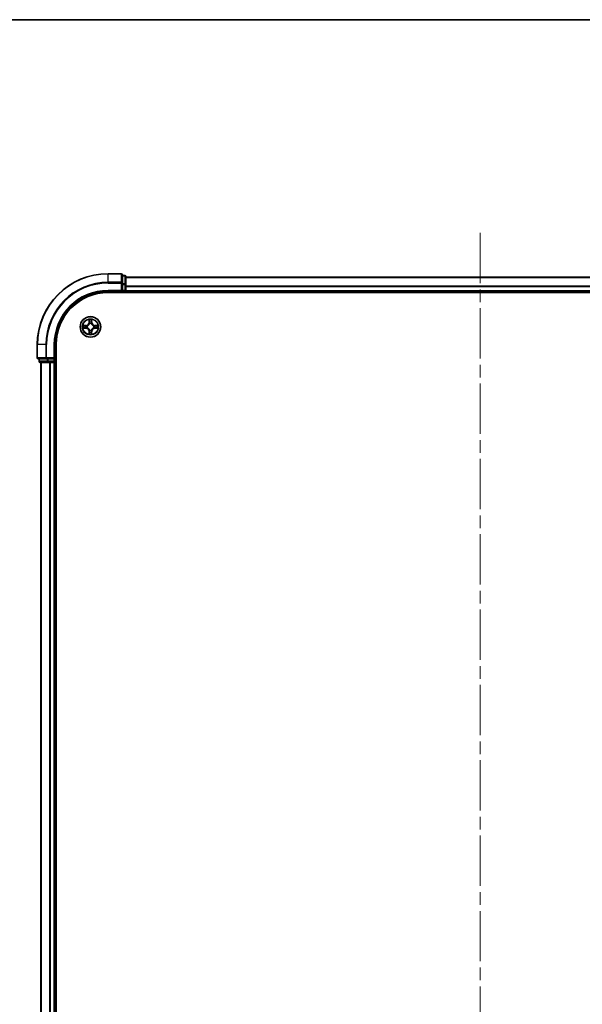
# Model space of a CAD drawing. Units: millimetres. Extents: x 0 to 7684, y 0 to 1405.
# Drawn here: x 1663 to 1822, y 1127 to 1405 of the extents above; entities that cross this region are included whole.
import ezdxf

# ---------------------------------------------------------------- set-up
doc = ezdxf.new("R2010")
doc.units = ezdxf.units.MM
doc.header["$LTSCALE"] = 2.5
doc.linetypes.add('CHAIN', pattern=[0.3543, 0.2362, -0.0295, 0.0591, -0.0295])
for name, color, linetype, lineweight in [('Border (ISO)', 7, 'Continuous', 35), ('Centerline (ISO)', 131, 'Continuous', 18), ('Visible (ISO)', 7, 'Continuous', 35), ('Visible Narrow (ISO)', 7, 'Continuous', 25)]:
    doc.layers.add(name, color=color, linetype=linetype, lineweight=lineweight)

# ---------------------------------------------------------------- blocks, each defined once
blk = doc.blocks.new('図面枠 tk図枠')
at = {"layer": 'Border (ISO)'}
blk.add_line((14.5, 289), (405.5, 289), dxfattribs=at)

msp = doc.modelspace()

# ---------------------------------------------------------------- linework, layer by layer
at = {"layer": 'Centerline (ISO)', "linetype": 'CHAIN', "ltscale": 23.990969}
msp.add_line((1793.1818, 1344.8463), (1793.1818, 891.8463), dxfattribs=at)
at = {"layer": 'Visible (ISO)'}
for p, q in [((1691.8818, 1333.3463), (1688.1818, 1333.3463)), ((1692.1818, 1330.7058), (1692.1818, 1333.0463)), ((1692.8818, 1332.8463), (1692.1818, 1332.8463)), ((1692.1818, 1330.3049), (1692.1818, 1330.7058)), ((1692.1818, 1330.3049), (1692.1818, 1328.6463)), ((1693.1818, 1330.3049), (1693.1818, 1332.5463)), ((1693.1818, 1332.3463), (1893.1818, 1332.3463)), ((1693.1818, 1328.6463), (1693.1818, 1330.3049)), ((1688.1818, 1328.3463), (1692.1818, 1328.3463)), ((1688.1818, 1328.0463), (1898.1818, 1328.0463)), ((1691.8818, 1328.6463), (1692.1818, 1328.3463)), ((1692.1818, 1328.3463), (1692.1818, 1328.6463)), ((1692.1818, 1328.3463), (1692.8818, 1328.3463)), ((1693.1818, 1328.6463), (1693.1818, 1328.3463)), ((1693.1818, 1328.0463), (1693.1818, 1328.3463)), ((1693.1818, 1328.3463), (1893.1818, 1328.3463)), ((1668.1818, 1313.3463), (1668.1818, 1309.6463)), ((1673.1818, 1309.3463), (1673.1818, 1313.3463)), ((1673.4818, 923.3463), (1673.4818, 1313.3463)), ((1668.4818, 1309.3463), (1670.8223, 1309.3463)), ((1668.6818, 1309.3463), (1668.6818, 1308.6463)), ((1668.9818, 1308.3463), (1671.2232, 1308.3463)), ((1669.1818, 1308.3463), (1669.1818, 928.3463)), ((1670.8223, 1309.3463), (1671.2232, 1309.3463)), ((1672.8818, 1309.3463), (1671.2232, 1309.3463)), ((1671.2232, 1308.3463), (1671.5987, 1308.3463)), ((1671.8223, 1308.3463), (1671.5987, 1308.3463)), ((1671.8223, 1308.3463), (1672.8818, 1308.3463)), ((1673.1818, 1309.3463), (1672.8818, 1309.6463)), ((1672.8818, 1309.3463), (1673.1818, 1309.3463)), ((1673.1818, 1308.3463), (1672.8818, 1308.3463)), ((1673.1818, 1308.6463), (1673.1818, 1309.3463)), ((1673.1818, 1308.3463), (1673.4818, 1308.3463)), ((1673.1818, 1308.3463), (1673.1818, 928.3463))]:
    msp.add_line(p, q, dxfattribs=at)
msp.add_circle((1683.1818, 1318.3463), 2.9, dxfattribs=at)
for centre, radius, start, end in [((1688.1818, 1313.3463), 20, 90, 180), ((1691.8818, 1333.0463), 0.3, 0, 90), ((1692.8818, 1332.5463), 0.3, 0, 90), ((1688.1818, 1313.3463), 15, 90, 180), ((1688.1818, 1313.3463), 14.7, 90, 180), ((1692.8818, 1328.6463), 0.3, 270, 0), ((1683.1818, 1318.3463), 1.2295, 102.936595, 102.938396), ((1683.1818, 1318.3463), 1.2295, 100.812717, 100.813267), ((1683.1818, 1318.3463), 1.2295, 79.186733, 79.187283), ((1683.1818, 1318.3463), 1.2295, 77.061604, 77.063405), ((1683.1818, 1318.3463), 1.2295, 169.186733, 169.187283), ((1683.1818, 1318.3463), 1.2295, 190.812717, 190.813267), ((1683.1818, 1318.3463), 1.2295, 167.061604, 167.063405), ((1683.1818, 1318.3463), 1.2295, 192.936595, 192.938396), ((1683.1818, 1318.3463), 1.2295, 257.061604, 257.063405), ((1683.1818, 1318.3463), 1.2295, 259.186733, 259.187283), ((1683.1818, 1318.3463), 1.2295, 280.812717, 280.813267), ((1683.1818, 1318.3463), 1.2295, 282.936595, 282.938396), ((1683.1818, 1318.3463), 1.2295, 12.936595, 12.938396), ((1683.1818, 1318.3463), 1.2295, 347.061604, 347.063405), ((1683.1818, 1318.3463), 1.2295, 10.812717, 10.813267), ((1683.1818, 1318.3463), 1.2295, 349.186733, 349.187283), ((1668.4818, 1309.6463), 0.3, 180, 270), ((1668.9818, 1308.6463), 0.3, 180, 270), ((1672.8818, 1308.6463), 0.3, 270, 0)]:
    msp.add_arc(centre, radius, start, end, dxfattribs=at)
for points, knots in [([(1682.8813, 1320.105), (1682.8792, 1320.1864), (1682.8333, 1320.2775), (1682.7922, 1320.3671), (1682.7918, 1320.3681), (1682.7914, 1320.369)], [0, 0, 0, 0, 0.0320559737, 0.0320559737, 0.0323943032, 0.0323943032, 0.0323943032, 0.0323943032]), ([(1682.7914, 1320.369), (1682.7916, 1320.368), (1682.7918, 1320.3669), (1682.794, 1320.3565), (1682.796, 1320.3471), (1682.7979, 1320.3377)], [-0.03239430317, -0.03239430317, -0.03239430317, -0.03239430317, -0.03205597372, -0.03205597372, -0.02897275834, -0.02897275834, -0.02897275834, -0.02897275834]), ([(1683.5723, 1320.369), (1683.5718, 1320.3681), (1683.5714, 1320.3671), (1683.5707, 1320.3655), (1683.5704, 1320.3649), (1683.57, 1320.3642)], [-0.000338329447, -0.000338329447, -0.000338329447, -0.000338329447, 0, 0, 0.000241517914, 0.000241517914, 0.000241517914, 0.000241517914]), ([(1683.5712, 1320.3638), (1683.5713, 1320.3645), (1683.5715, 1320.3652), (1683.5718, 1320.3669), (1683.572, 1320.368), (1683.5723, 1320.369)], [-0.000230599076, -0.000230599076, -0.000230599076, -0.000230599076, 0, 0, 0.000338329447, 0.000338329447, 0.000338329447, 0.000338329447]), ([(1681.1643, 1318.7356), (1681.1636, 1318.7358), (1681.1629, 1318.7359), (1681.1611, 1318.7363), (1681.1601, 1318.7365), (1681.1591, 1318.7367)], [-0.000230599076, -0.000230599076, -0.000230599076, -0.000230599076, 0, 0, 0.000338329447, 0.000338329447, 0.000338329447, 0.000338329447]), ([(1681.1591, 1318.7367), (1681.16, 1318.7363), (1681.161, 1318.7359), (1681.1626, 1318.7351), (1681.1632, 1318.7348), (1681.1639, 1318.7345)], [-0.000338329447, -0.000338329447, -0.000338329447, -0.000338329447, 0, 0, 0.000241517914, 0.000241517914, 0.000241517914, 0.000241517914]), ([(1681.4231, 1318.0457), (1681.3417, 1318.0437), (1681.2505, 1317.9977), (1681.161, 1317.9567), (1681.16, 1317.9563), (1681.1591, 1317.9558)], [0, 0, 0, 0, 0.0320559737, 0.0320559737, 0.0323943032, 0.0323943032, 0.0323943032, 0.0323943032]), ([(1681.1591, 1317.9558), (1681.1601, 1317.9561), (1681.1611, 1317.9563), (1681.1716, 1317.9584), (1681.181, 1317.9604), (1681.1904, 1317.9624)], [-0.03239430317, -0.03239430317, -0.03239430317, -0.03239430317, -0.03205597372, -0.03205597372, -0.02897275834, -0.02897275834, -0.02897275834, -0.02897275834]), ([(1683.4824, 1316.5876), (1683.4844, 1316.5062), (1683.5304, 1316.415), (1683.5714, 1316.3254), (1683.5718, 1316.3245), (1683.5723, 1316.3236)], [0, 0, 0, 0, 0.0320559737, 0.0320559737, 0.0323943032, 0.0323943032, 0.0323943032, 0.0323943032]), ([(1684.9405, 1318.6468), (1685.0219, 1318.6489), (1685.1131, 1318.6948), (1685.2027, 1318.7359), (1685.2036, 1318.7363), (1685.2045, 1318.7367)], [0, 0, 0, 0, 0.0320559737, 0.0320559737, 0.0323943032, 0.0323943032, 0.0323943032, 0.0323943032]), ([(1685.2045, 1318.7367), (1685.2035, 1318.7365), (1685.2025, 1318.7363), (1685.1921, 1318.7341), (1685.1827, 1318.7321), (1685.1732, 1318.7302)], [-0.03239430317, -0.03239430317, -0.03239430317, -0.03239430317, -0.03205597372, -0.03205597372, -0.02897275834, -0.02897275834, -0.02897275834, -0.02897275834]), ([(1685.1993, 1317.9569), (1685.2, 1317.9568), (1685.2007, 1317.9566), (1685.2025, 1317.9563), (1685.2035, 1317.9561), (1685.2045, 1317.9558)], [-0.000230599076, -0.000230599076, -0.000230599076, -0.000230599076, 0, 0, 0.000338329447, 0.000338329447, 0.000338329447, 0.000338329447]), ([(1685.2045, 1317.9558), (1685.2036, 1317.9563), (1685.2027, 1317.9567), (1685.2011, 1317.9574), (1685.2004, 1317.9577), (1685.1997, 1317.958)], [-0.000338329447, -0.000338329447, -0.000338329447, -0.000338329447, 0, 0, 0.000241517914, 0.000241517914, 0.000241517914, 0.000241517914]), ([(1682.7925, 1316.3288), (1682.7923, 1316.328), (1682.7922, 1316.3273), (1682.7918, 1316.3256), (1682.7916, 1316.3246), (1682.7914, 1316.3236)], [-0.000230599076, -0.000230599076, -0.000230599076, -0.000230599076, 0, 0, 0.000338329447, 0.000338329447, 0.000338329447, 0.000338329447]), ([(1682.7914, 1316.3236), (1682.7918, 1316.3245), (1682.7922, 1316.3254), (1682.793, 1316.327), (1682.7933, 1316.3277), (1682.7936, 1316.3284)], [-0.000338329447, -0.000338329447, -0.000338329447, -0.000338329447, 0, 0, 0.000241517914, 0.000241517914, 0.000241517914, 0.000241517914]), ([(1683.5723, 1316.3236), (1683.572, 1316.3246), (1683.5718, 1316.3256), (1683.5697, 1316.336), (1683.5677, 1316.3454), (1683.5657, 1316.3549)], [-0.03239430317, -0.03239430317, -0.03239430317, -0.03239430317, -0.03205597372, -0.03205597372, -0.02897275834, -0.02897275834, -0.02897275834, -0.02897275834])]:
    msp.add_open_spline(points, degree=3, knots=knots, dxfattribs=at)
for points in [[(1682.7979, 1320.3377), (1682.8165, 1320.2491), (1682.8352, 1320.1593), (1682.8361, 1320.0787)], [(1681.1904, 1317.9624), (1681.279, 1317.981), (1681.3688, 1317.9997), (1681.4494, 1318.0006)], [(1683.5657, 1316.3549), (1683.5471, 1316.4434), (1683.5284, 1316.5332), (1683.5275, 1316.6139)], [(1685.1732, 1318.7302), (1685.0847, 1318.7116), (1684.9948, 1318.6929), (1684.9142, 1318.692)]]:
    msp.add_open_spline(points, degree=3, dxfattribs=at)
at = {"layer": 'Visible Narrow (ISO)'}
for p, q in [((1688.1818, 1333.2767), (1688.1818, 1333.3463)), ((1688.1818, 1333.2767), (1691.8818, 1333.2767)), ((1688.1818, 1330.9362), (1688.1818, 1333.2767)), ((1691.8818, 1333.2767), (1691.8818, 1333.3463)), ((1691.8818, 1333.2767), (1691.8818, 1330.9362)), ((1691.8818, 1330.9362), (1688.1818, 1330.9362)), ((1688.1818, 1330.9362), (1688.1818, 1330.7058)), ((1688.1818, 1330.7058), (1691.8818, 1330.7058)), ((1691.8818, 1330.7058), (1691.8818, 1330.9362)), ((1691.8818, 1330.7058), (1691.8818, 1328.6463)), ((1691.8818, 1330.7058), (1692.1818, 1330.7058)), ((1692.1818, 1332.7767), (1692.8818, 1332.7767)), ((1692.8818, 1330.5354), (1692.1818, 1330.5354)), ((1692.1818, 1330.3049), (1692.8818, 1330.3049)), ((1692.8818, 1332.7767), (1692.8818, 1332.8463)), ((1692.8818, 1332.7767), (1692.8818, 1330.5354)), ((1692.8818, 1330.3049), (1692.8818, 1330.5354)), ((1692.8818, 1330.3049), (1692.8818, 1328.6463)), ((1692.8818, 1330.3049), (1693.1818, 1330.3049)), ((1693.1818, 1332.2999), (1893.1818, 1332.2999)), ((1688.1818, 1328.6463), (1688.1818, 1328.3463)), ((1691.8818, 1328.6463), (1688.1818, 1328.6463)), ((1692.8818, 1328.6463), (1692.1818, 1328.6463)), ((1692.8818, 1328.3463), (1692.8818, 1328.6463)), ((1692.8818, 1328.6463), (1693.1818, 1328.6463)), ((1692.8818, 1328.3463), (1692.8818, 1328.0463)), ((1693.1818, 1329.9063), (1893.1818, 1329.9063)), ((1693.1818, 1329.7526), (1893.1818, 1329.7526)), ((1693.1818, 1328.6463), (1893.1818, 1328.6463)), ((1682.7914, 1320.369), (1682.7778, 1319.5895)), ((1682.8276, 1319.5886), (1682.7778, 1319.5895)), ((1682.8276, 1319.5886), (1682.8361, 1320.0787)), ((1682.8276, 1319.5886), (1682.9002, 1319.5873)), ((1682.8516, 1319.8892), (1682.9002, 1319.5873)), ((1682.9407, 1319.2626), (1682.9353, 1319.2832)), ((1683.4283, 1319.2832), (1683.4229, 1319.2626)), ((1683.4634, 1319.5873), (1683.5121, 1319.8892)), ((1683.5361, 1319.5886), (1683.4634, 1319.5873)), ((1683.5275, 1320.0787), (1683.5361, 1319.5886)), ((1683.5361, 1319.5886), (1683.5859, 1319.5895)), ((1683.5859, 1319.5895), (1683.5723, 1320.369)), ((1681.9386, 1318.7503), (1681.1591, 1318.7367)), ((1681.1591, 1317.9558), (1681.9386, 1317.9422)), ((1681.4494, 1318.692), (1681.9395, 1318.7005)), ((1681.9395, 1317.992), (1681.4494, 1318.0006)), ((1681.9408, 1318.6279), (1681.6389, 1318.6765)), ((1681.6389, 1318.016), (1681.9408, 1318.0647)), ((1681.9395, 1318.7005), (1681.9386, 1318.7503)), ((1681.9395, 1317.992), (1681.9386, 1317.9422)), ((1681.9395, 1318.7005), (1681.9408, 1318.6279)), ((1681.9395, 1317.992), (1681.9408, 1318.0647)), ((1682.2449, 1318.5928), (1682.2655, 1318.5874)), ((1682.2655, 1318.1052), (1682.2449, 1318.0998)), ((1682.8276, 1317.104), (1682.7778, 1317.1031)), ((1682.7778, 1317.1031), (1682.7914, 1316.3236)), ((1682.8276, 1317.104), (1682.9002, 1317.1052)), ((1682.8361, 1316.6139), (1682.8276, 1317.104)), ((1682.9002, 1317.1052), (1682.8516, 1316.8033)), ((1682.9353, 1317.4094), (1682.9407, 1317.43)), ((1683.4229, 1317.43), (1683.4283, 1317.4094)), ((1683.5121, 1316.8033), (1683.4634, 1317.1052)), ((1683.5361, 1317.104), (1683.4634, 1317.1052)), ((1683.5361, 1317.104), (1683.5275, 1316.6139)), ((1683.5361, 1317.104), (1683.5859, 1317.1031)), ((1683.5723, 1316.3236), (1683.5859, 1317.1031)), ((1684.0981, 1318.5874), (1684.1187, 1318.5928)), ((1684.1187, 1318.0998), (1684.0981, 1318.1052)), ((1684.4241, 1318.7005), (1684.4229, 1318.6279)), ((1684.7248, 1318.6765), (1684.4229, 1318.6279)), ((1684.4229, 1318.0647), (1684.7248, 1318.016)), ((1684.4241, 1317.992), (1684.4229, 1318.0647)), ((1684.4241, 1318.7005), (1684.425, 1318.7503)), ((1684.4241, 1318.7005), (1684.9142, 1318.692)), ((1684.9142, 1318.0006), (1684.4241, 1317.992)), ((1684.4241, 1317.992), (1684.425, 1317.9422)), ((1685.2045, 1318.7367), (1684.425, 1318.7503)), ((1684.425, 1317.9422), (1685.2045, 1317.9558)), ((1668.2513, 1313.3463), (1668.1818, 1313.3463)), ((1668.2513, 1309.6463), (1668.2513, 1313.3463)), ((1670.5919, 1313.3463), (1668.2513, 1313.3463)), ((1670.5919, 1313.3463), (1670.5919, 1309.6463)), ((1670.5919, 1313.3463), (1670.8223, 1313.3463)), ((1670.8223, 1309.6463), (1670.8223, 1313.3463)), ((1672.8818, 1313.3463), (1673.1818, 1313.3463)), ((1672.8818, 1313.3463), (1672.8818, 1309.6463)), ((1668.1818, 1309.6463), (1668.2513, 1309.6463)), ((1670.5919, 1309.6463), (1668.2513, 1309.6463)), ((1668.6818, 1308.6463), (1668.7513, 1308.6463)), ((1668.7513, 1308.6463), (1668.7513, 1309.3463)), ((1670.9927, 1308.6463), (1668.7513, 1308.6463)), ((1669.2513, 1308.3463), (1669.2513, 928.3463)), ((1670.5919, 1309.6463), (1670.8223, 1309.6463)), ((1672.8818, 1309.6463), (1670.8223, 1309.6463)), ((1670.8223, 1309.3463), (1670.8223, 1309.6463)), ((1670.9927, 1309.3463), (1670.9927, 1308.6463)), ((1670.9927, 1308.6463), (1671.2232, 1308.6463)), ((1671.2232, 1308.6463), (1671.2232, 1309.3463)), ((1672.8818, 1308.6463), (1671.2232, 1308.6463)), ((1671.2232, 1308.3463), (1671.2232, 1308.6463)), ((1671.5919, 1308.3463), (1671.5919, 928.3463)), ((1671.8223, 1308.3463), (1671.8223, 928.3463)), ((1672.8818, 1309.3463), (1672.8818, 1308.6463)), ((1672.8818, 1308.6463), (1673.1818, 1308.6463)), ((1672.8818, 1308.3463), (1672.8818, 1308.6463)), ((1672.8818, 1308.3463), (1672.8818, 928.3463)), ((1673.4818, 1308.6463), (1673.1818, 1308.6463))]:
    msp.add_line(p, q, dxfattribs=at)
for radius in [2.8677, 2.3092, 2.1415]:
    msp.add_circle((1683.1818, 1318.3463), radius, dxfattribs=at)
for centre, radius, start, end in [((1688.1818, 1313.3463), 19.9305, 90, 180), ((1688.1818, 1313.3463), 17.59, 90, 180), ((1688.1818, 1313.3463), 17.3595, 90, 180), ((1688.1818, 1313.3463), 15.3, 90, 180), ((1681.9237, 1319.6044), 0.8542, 271, 359), ((1681.9237, 1319.6044), 0.904, 271, 359), ((1683.1818, 1318.3463), 2.0601, 79.074582, 100.925418), ((1683.1818, 1318.3463), 1.6122, 79.692479, 100.307521), ((1683.1818, 1318.3463), 0.9688, 75.258044, 104.741956), ((1683.1818, 1318.3463), 0.9475, 75.258044, 104.741956), ((1684.4399, 1319.6044), 0.904, 181, 269), ((1684.4399, 1319.6044), 0.8542, 181, 269), ((1683.1818, 1318.3463), 2.0601, 169.074582, 190.925418), ((1683.1818, 1318.3463), 1.6122, 169.692479, 190.307521), ((1681.9237, 1317.0882), 0.8542, 1, 89), ((1681.9237, 1317.0882), 0.904, 1, 89), ((1683.1818, 1318.3463), 0.9688, 165.258044, 194.741956), ((1683.1818, 1318.3463), 0.9475, 165.258044, 194.741956), ((1683.1818, 1318.3463), 1.6122, 259.692479, 280.307521), ((1683.1818, 1318.3463), 0.9688, 255.258044, 284.741956), ((1683.1818, 1318.3463), 0.9475, 255.258044, 284.741956), ((1684.4399, 1317.0882), 0.904, 91, 179), ((1684.4399, 1317.0882), 0.8542, 91, 179), ((1683.1818, 1318.3463), 0.9475, 345.258044, 14.741956), ((1683.1818, 1318.3463), 0.9688, 345.258044, 14.741956), ((1683.1818, 1318.3463), 1.6122, 349.692479, 10.307521), ((1683.1818, 1318.3463), 2.0601, 349.074582, 10.925418), ((1683.1818, 1318.3463), 2.0601, 259.074582, 280.925418)]:
    msp.add_arc(centre, radius, start, end, dxfattribs=at)
for centre, major_axis, ratio, start_param, end_param in [((1691.8818, 1333.0463), (0.3, 0), 0.76822128, 0, 1.57079633), ((1691.8818, 1330.7058), (0.3, 0), 0.76822128, 0, 1.57079633), ((1692.8818, 1332.5463), (0.3, 0), 0.76822128, 0, 1.57079633), ((1692.8818, 1330.3049), (0.3, 0), 0.76822128, 0, 1.57079633), ((1682.8859, 1320.0778), (-0.05, -0.002), 0.54850665, 4.7835784, 6.17876057), ((1682.871, 1320.2792), (0.0019, 0.4402), 0.08673359, 2.04405494, 2.65931081), ((1682.9014, 1319.8884), (-0.0494, -0.008), 0.89574018, 4.73044269, 6.08586581), ((1682.9467, 1319.2399), (-0.0492, 0.0091), 0.87684642, 5.10328313, 6.10089396), ((1682.9467, 1319.2399), (-0.0477, 0.0149), 0.41070123, 4.96449783, 6.18744952), ((1682.95, 1319.5865), (-0.0494, -0.008), 0.89572054, 4.73483766, 6.08588361), ((1683.4136, 1319.5865), (0.0494, -0.008), 0.89572054, 0.1973017, 1.54834765), ((1683.4169, 1319.2399), (0.0477, 0.0149), 0.41070123, 0.09573579, 1.31868747), ((1683.4169, 1319.2399), (0.0492, 0.0091), 0.87684641, 0.18229136, 1.17990219), ((1683.4623, 1319.8884), (0.0494, -0.008), 0.89574018, 0.19731949, 1.55274262), ((1683.4777, 1320.0778), (0.05, -0.002), 0.54850665, 0.10442473, 1.4996069), ((1683.4926, 1320.2792), (0.0019, -0.4402), 0.08673359, 0.48228184, 1.09753772), ((1681.4503, 1318.6422), (0.002, 0.05), 0.54850665, 0.10442473, 1.4996069), ((1681.4503, 1318.0504), (0.002, -0.05), 0.54850665, 4.7835784, 6.17876057), ((1681.2489, 1318.6571), (0.4402, 0.0019), 0.08673359, 0.48228184, 1.09753772), ((1681.2489, 1318.0355), (0.4402, -0.0019), 0.08673359, 5.18564759, 5.80090347), ((1681.6397, 1318.6267), (0.008, 0.0494), 0.89574018, 0.19731949, 1.55274262), ((1681.6397, 1318.0658), (0.008, -0.0494), 0.89574018, 4.73044269, 6.08586581), ((1681.9416, 1318.5781), (0.008, 0.0494), 0.89572054, 0.1973017, 1.54834765), ((1681.9416, 1318.1145), (0.008, -0.0494), 0.89572054, 4.73483766, 6.08588361), ((1682.2882, 1318.5814), (-0.0091, 0.0492), 0.87684641, 0.18229136, 1.17990219), ((1682.2882, 1318.1112), (-0.0091, -0.0492), 0.87684642, 5.10328313, 6.10089396), ((1682.2882, 1318.5814), (-0.0149, 0.0477), 0.41070123, 0.09573579, 1.31868747), ((1682.2882, 1318.1112), (-0.0149, -0.0477), 0.41070123, 4.96449783, 6.18744952), ((1682.871, 1316.4134), (0.0019, -0.4402), 0.08673359, 3.62387449, 4.23913037), ((1682.8859, 1316.6148), (-0.05, 0.002), 0.54850665, 0.10442473, 1.4996069), ((1682.9014, 1316.8042), (-0.0494, 0.008), 0.89574018, 0.19731949, 1.55274262), ((1682.9467, 1317.4527), (-0.0492, -0.0091), 0.87684641, 0.18229136, 1.17990219), ((1682.9467, 1317.4527), (-0.0477, -0.0149), 0.41070123, 0.09573579, 1.31868747), ((1682.95, 1317.1061), (-0.0494, 0.008), 0.89572054, 0.1973017, 1.54834765), ((1683.4136, 1317.1061), (0.0494, 0.008), 0.89572054, 4.73483766, 6.08588361), ((1683.4169, 1317.4527), (0.0477, -0.0149), 0.41070123, 4.96449783, 6.18744952), ((1683.4169, 1317.4527), (0.0492, -0.0091), 0.87684642, 5.10328313, 6.10089396), ((1683.4623, 1316.8042), (0.0494, 0.008), 0.89574018, 4.73044269, 6.08586581), ((1683.4777, 1316.6148), (0.05, 0.002), 0.54850665, 4.7835784, 6.17876057), ((1683.4926, 1316.4134), (0.0019, 0.4402), 0.08673359, 5.18564759, 5.80090347), ((1684.0754, 1318.5814), (0.0091, 0.0492), 0.87684642, 5.10328313, 6.10089396), ((1684.0754, 1318.5814), (0.0149, 0.0477), 0.41070123, 4.96449783, 6.18744952), ((1684.0754, 1318.1112), (0.0149, -0.0477), 0.41070123, 0.09573579, 1.31868747), ((1684.0754, 1318.1112), (0.0091, -0.0492), 0.87684641, 0.18229136, 1.17990219), ((1684.422, 1318.5781), (-0.008, 0.0494), 0.89572054, 4.73483766, 6.08588361), ((1684.422, 1318.1145), (-0.008, -0.0494), 0.89572054, 0.1973017, 1.54834765), ((1685.1147, 1318.6571), (0.4402, -0.0019), 0.08673359, 2.04405494, 2.65931081), ((1684.7239, 1318.6267), (-0.008, 0.0494), 0.89574018, 4.73044269, 6.08586581), ((1684.7239, 1318.0658), (-0.008, -0.0494), 0.89574018, 0.19731949, 1.55274262), ((1685.1147, 1318.0355), (0.4402, 0.0019), 0.08673359, 3.62387449, 4.23913037), ((1684.9133, 1318.6422), (-0.002, 0.05), 0.54850665, 4.7835784, 6.17876057), ((1684.9133, 1318.0504), (-0.002, -0.05), 0.54850665, 0.10442473, 1.4996069), ((1668.4818, 1309.6463), (0, -0.3), 0.76822128, 4.71238898, 6.28318531), ((1668.9818, 1308.6463), (0, -0.3), 0.76822128, 4.71238898, 6.28318531), ((1670.8223, 1309.6463), (0, -0.3), 0.76822128, 4.71238898, 6.28318531), ((1671.2232, 1308.6463), (0, -0.3), 0.76822128, 4.71238898, 6.28318531)]:
    msp.add_ellipse(centre, major_axis=major_axis, ratio=ratio, start_param=start_param, end_param=end_param, dxfattribs=at)
for points, knots in [([(1682.2655, 1318.5874), (1682.3496, 1318.6147), (1682.5153, 1318.6917), (1682.7266, 1318.8752), (1682.8666, 1319.0753), (1682.9202, 1319.1996), (1682.9407, 1319.2626)], [-0.174866013, -0.174866013, -0.174866013, -0.174866013, -0.145995309, -0.117124605, -0.095471577, -0.073818549, -0.073818549, -0.073818549, -0.073818549]), ([(1682.8998, 1319.2566), (1682.8812, 1319.1966), (1682.8323, 1319.0785), (1682.7051, 1318.8907), (1682.5091, 1318.7231), (1682.3514, 1318.6531), (1682.2715, 1318.6283)], [0.073818549, 0.073818549, 0.073818549, 0.073818549, 0.095471577, 0.117124605, 0.145995309, 0.174866013, 0.174866013, 0.174866013, 0.174866013]), ([(1683.4229, 1319.2626), (1683.4502, 1319.1785), (1683.5272, 1319.0128), (1683.7107, 1318.8015), (1683.9108, 1318.6615), (1684.0351, 1318.6079), (1684.0981, 1318.5874)], [-0.174866013, -0.174866013, -0.174866013, -0.174866013, -0.145995309, -0.117124605, -0.095471577, -0.073818549, -0.073818549, -0.073818549, -0.073818549]), ([(1684.0921, 1318.6283), (1684.0322, 1318.6469), (1683.9141, 1318.6958), (1683.7262, 1318.823), (1683.5586, 1319.019), (1683.4887, 1319.1767), (1683.4639, 1319.2566)], [0.073818549, 0.073818549, 0.073818549, 0.073818549, 0.095471577, 0.117124605, 0.145995309, 0.174866013, 0.174866013, 0.174866013, 0.174866013]), ([(1682.9407, 1317.43), (1682.9134, 1317.514), (1682.8364, 1317.6798), (1682.6529, 1317.8911), (1682.4528, 1318.031), (1682.3285, 1318.0847), (1682.2655, 1318.1052)], [-0.174866013, -0.174866013, -0.174866013, -0.174866013, -0.145995309, -0.117124605, -0.095471577, -0.073818549, -0.073818549, -0.073818549, -0.073818549]), ([(1682.2715, 1318.0642), (1682.3315, 1318.0456), (1682.4496, 1317.9967), (1682.6374, 1317.8695), (1682.805, 1317.6735), (1682.875, 1317.5159), (1682.8998, 1317.436)], [0.073818549, 0.073818549, 0.073818549, 0.073818549, 0.095471577, 0.117124605, 0.145995309, 0.174866013, 0.174866013, 0.174866013, 0.174866013]), ([(1684.0981, 1318.1052), (1684.0141, 1318.0779), (1683.8483, 1318.0009), (1683.637, 1317.8174), (1683.4971, 1317.6173), (1683.4434, 1317.493), (1683.4229, 1317.43)], [-0.174866013, -0.174866013, -0.174866013, -0.174866013, -0.145995309, -0.117124605, -0.095471577, -0.073818549, -0.073818549, -0.073818549, -0.073818549]), ([(1683.4639, 1317.436), (1683.4825, 1317.4959), (1683.5314, 1317.614), (1683.6586, 1317.8019), (1683.8546, 1317.9695), (1684.0122, 1318.0394), (1684.0921, 1318.0642)], [0.073818549, 0.073818549, 0.073818549, 0.073818549, 0.095471577, 0.117124605, 0.145995309, 0.174866013, 0.174866013, 0.174866013, 0.174866013])]:
    msp.add_open_spline(points, degree=3, knots=knots, dxfattribs=at)
for points in [[(1682.8933, 1319.9324), (1682.8872, 1319.971), (1682.8831, 1320.0314), (1682.8813, 1320.105)], [(1682.9418, 1319.6305), (1682.9256, 1319.7312), (1682.9095, 1319.8318), (1682.8933, 1319.9324)], [(1682.9002, 1319.5873), (1682.9183, 1319.4809), (1682.9201, 1319.3719), (1682.8998, 1319.2566)], [(1682.9353, 1319.2832), (1682.9599, 1319.4043), (1682.9597, 1319.5186), (1682.9418, 1319.6305)], [(1683.4219, 1319.6305), (1683.4039, 1319.5186), (1683.4037, 1319.4043), (1683.4283, 1319.2832)], [(1683.4703, 1319.9324), (1683.4541, 1319.8318), (1683.438, 1319.7312), (1683.4219, 1319.6305)], [(1683.4639, 1319.2566), (1683.4435, 1319.3719), (1683.4453, 1319.4809), (1683.4634, 1319.5873)], [(1683.4824, 1320.105), (1683.4805, 1320.0314), (1683.4764, 1319.971), (1683.4703, 1319.9324)], [(1683.57, 1320.3642), (1683.5297, 1320.2762), (1683.4844, 1320.1857), (1683.4824, 1320.105)], [(1683.5275, 1320.0787), (1683.5285, 1320.1673), (1683.5509, 1320.2669), (1683.5712, 1320.3638)], [(1681.1639, 1318.7345), (1681.2519, 1318.6942), (1681.3424, 1318.6488), (1681.4231, 1318.6468)], [(1681.4494, 1318.692), (1681.3608, 1318.693), (1681.2612, 1318.7154), (1681.1643, 1318.7356)], [(1681.4231, 1318.6468), (1681.4967, 1318.645), (1681.5571, 1318.6409), (1681.5957, 1318.6347)], [(1681.5957, 1318.0578), (1681.5571, 1318.0517), (1681.4967, 1318.0476), (1681.4231, 1318.0457)], [(1681.5957, 1318.6347), (1681.6963, 1318.6186), (1681.7969, 1318.6024), (1681.8976, 1318.5863)], [(1681.8976, 1318.1062), (1681.7969, 1318.0901), (1681.6963, 1318.074), (1681.5957, 1318.0578)], [(1681.8976, 1318.5863), (1682.0095, 1318.5684), (1682.1238, 1318.5682), (1682.2449, 1318.5928)], [(1682.2449, 1318.0998), (1682.1238, 1318.1244), (1682.0095, 1318.1242), (1681.8976, 1318.1062)], [(1682.2715, 1318.6283), (1682.1562, 1318.608), (1682.0472, 1318.6098), (1681.9408, 1318.6279)], [(1681.9408, 1318.0647), (1682.0472, 1318.0828), (1682.1562, 1318.0846), (1682.2715, 1318.0642)], [(1682.8361, 1316.6139), (1682.8351, 1316.5253), (1682.8127, 1316.4257), (1682.7925, 1316.3288)], [(1682.7936, 1316.3284), (1682.8339, 1316.4164), (1682.8793, 1316.5068), (1682.8813, 1316.5876)], [(1682.8813, 1316.5876), (1682.8831, 1316.6611), (1682.8872, 1316.7216), (1682.8933, 1316.7601)], [(1682.8933, 1316.7601), (1682.9095, 1316.8608), (1682.9256, 1316.9614), (1682.9418, 1317.0621)], [(1682.8998, 1317.436), (1682.9201, 1317.3207), (1682.9183, 1317.2117), (1682.9002, 1317.1052)], [(1682.9418, 1317.0621), (1682.9597, 1317.174), (1682.9599, 1317.2882), (1682.9353, 1317.4094)], [(1683.4283, 1317.4094), (1683.4037, 1317.2882), (1683.4039, 1317.174), (1683.4219, 1317.0621)], [(1683.4219, 1317.0621), (1683.438, 1316.9614), (1683.4541, 1316.8608), (1683.4703, 1316.7601)], [(1683.4634, 1317.1052), (1683.4453, 1317.2117), (1683.4435, 1317.3207), (1683.4639, 1317.436)], [(1683.4703, 1316.7601), (1683.4764, 1316.7216), (1683.4805, 1316.6611), (1683.4824, 1316.5876)], [(1684.4229, 1318.6279), (1684.3164, 1318.6098), (1684.2074, 1318.608), (1684.0921, 1318.6283)], [(1684.0921, 1318.0642), (1684.2074, 1318.0846), (1684.3164, 1318.0828), (1684.4229, 1318.0647)], [(1684.1187, 1318.5928), (1684.2399, 1318.5682), (1684.3541, 1318.5684), (1684.466, 1318.5863)], [(1684.466, 1318.1062), (1684.3541, 1318.1242), (1684.2399, 1318.1244), (1684.1187, 1318.0998)], [(1684.466, 1318.5863), (1684.5667, 1318.6024), (1684.6673, 1318.6186), (1684.768, 1318.6347)], [(1684.768, 1318.0578), (1684.6673, 1318.074), (1684.5667, 1318.0901), (1684.466, 1318.1062)], [(1684.768, 1318.6347), (1684.8065, 1318.6409), (1684.867, 1318.645), (1684.9405, 1318.6468)], [(1684.9405, 1318.0457), (1684.867, 1318.0476), (1684.8065, 1318.0517), (1684.768, 1318.0578)], [(1684.9142, 1318.0006), (1685.0028, 1317.9996), (1685.1024, 1317.9772), (1685.1993, 1317.9569)], [(1685.1997, 1317.958), (1685.1117, 1317.9984), (1685.0213, 1318.0437), (1684.9405, 1318.0457)]]:
    msp.add_open_spline(points, degree=3, dxfattribs=at)

# ---------------------------------------------------------------- block references
at = {"xscale": 5, "yscale": 5, "zscale": 5}
msp.add_blockref('図面枠 tk図枠', (915, -40), dxfattribs=at)

doc.saveas('drawing.dxf')
